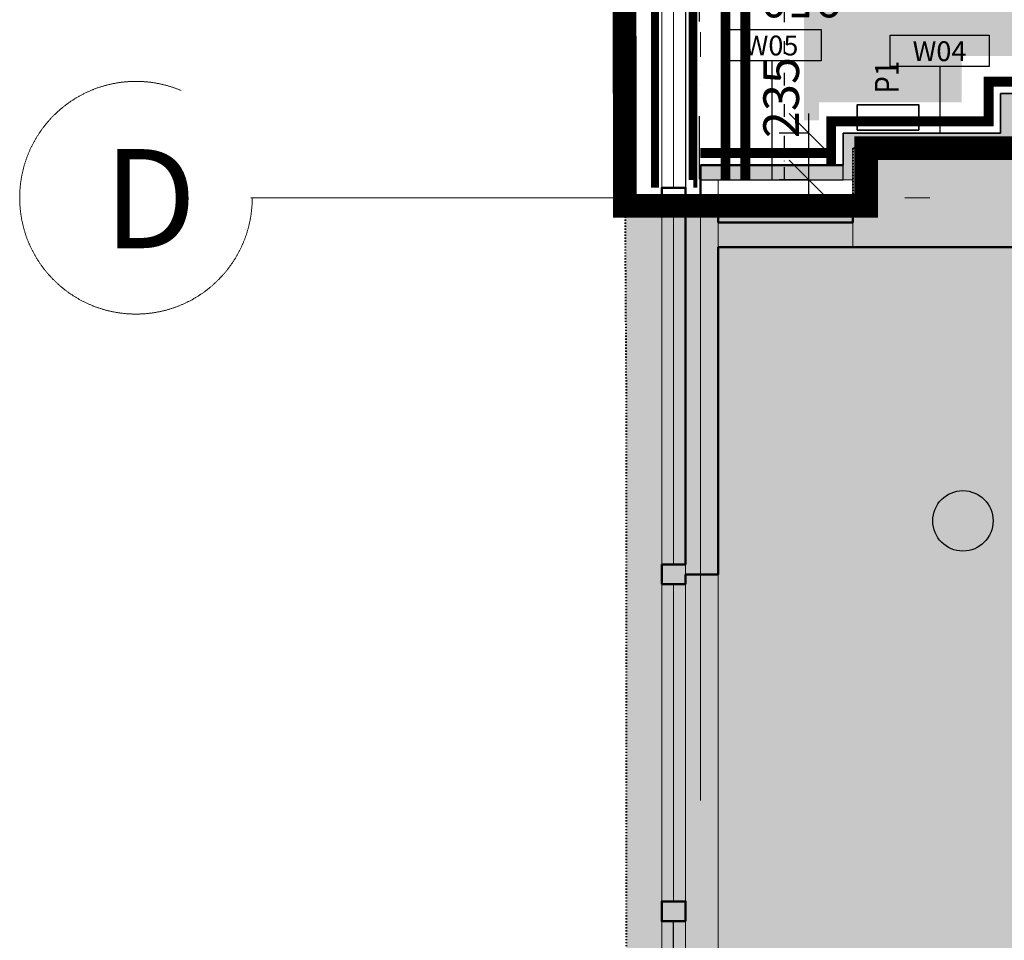
# Model space of a CAD drawing. Units: millimetres. Extents: x -230148 to 21845, y -359783 to -149329.
# Drawn here: x -106747 to -101779, y -280470 to -275827 of the extents above; entities that cross this region are included whole.
import ezdxf
from ezdxf.enums import TextEntityAlignment as Align

# ---------------------------------------------------------------- set-up
doc = ezdxf.new("R2010")
doc.units = ezdxf.units.MM
doc.header["$LTSCALE"] = 5
doc.header["$PDMODE"] = 34
for name, pattern in [('ACAD_ISO03W100', [30, 12, -18]), ('ACAD_ISO10W100', [18.5, 12, -3, 0.5, -3]), ('DASHED', [19.05, 12.7, -6.35]), ('DIVIDE', [31.75, 12.7, -6.35, 0, -6.35, 0, -6.35]), ('Divide2', [15.875, 6.35, -3.175, 0, -3.175, 0, -3.175]), ('Hidden2', [4.7625, 3.175, -1.5875])]:
    doc.linetypes.add(name, pattern=pattern)
doc.layers.get('DEFPOINTS').update_dxf_attribs({"lineweight": 5})
for name, color, linetype, true_color in [('IBA_DVERE_NOVE', 7, 'Continuous', 0xf00000), ('IBA_OZN TRUHLARSKE', 1, 'Continuous', 0xff0000), ('IBA_ROZSAH_ostatni_plochy_TENDER', 7, 'Hidden2', 0xd8d8da)]:
    doc.layers.add(name, color=color, linetype=linetype, true_color=true_color)
for name, color, linetype, lineweight, true_color in [('IBA_elektro_zasuvky', 7, 'Continuous', 5, 0x118cc0), ('IBA_HATCH', 7, 'Continuous', 5, 0x4f4f4f), ('IBA_hatch_drev_obklad', 7, 'Continuous', 20, 0xcd6928), ('IBA_hatch_steny_nove', 7, 'Continuous', 20, 0xe00000), ('IBA_SOKL_120mm', 100, 'Continuous', 0, 0x00ff3f), ('IBA_STENY-NOVE', 1, 'Continuous', 30, 0xff0000)]:
    doc.layers.add(name, color=color, linetype=linetype, lineweight=lineweight, true_color=true_color)
for name, color, linetype in [('IBA_KOTY_100', 1, 'Continuous'), ('IBA_OZN POVRCHU', 1, 'Continuous'), ('IBA_PLOCHY', 6, 'Continuous'), ('IBA_PODHLED_FABION', 60, 'Continuous'), ('IBA_PODHLED_NOVY_SRAFA', 252, 'Continuous'), ('IBA_POVRCHY_POPIS', 1, 'Continuous'), ('IBA_ROZSAH_RESENI_SP', 10, 'Hidden2'), ('IBA_ROZSAH_RESENI_TENDER', 142, 'Hidden2'), ('IBA_SPRINKLER_STOJ', 92, 'Continuous'), ('IBA_STROPY AKUSTICKE', 10, 'Divide2'), ('IBA_STROPY-NAD', 9, 'DIVIDE'), ('IBA_TOPENI', 2, 'Continuous')]:
    doc.layers.add(name, color=color, linetype=linetype)
for name, color, linetype, lineweight in [('IBA_OBKLAD_STENY', 140, 'Continuous', 0), ('IBA_OSY', 253, 'ACAD_ISO10W100', 9), ('IBA_STENY-NENOSNE', 6, 'Continuous', 50), ('IBA_STENY-PRECHOD', 1, 'Continuous', 18), ('IBA_TENKA', 4, 'Continuous', 9), ('iba_ZAVESY', 1, 'Continuous', 0)]:
    doc.layers.add(name, color=color, linetype=linetype, lineweight=lineweight)
doc.styles.add('IBA1', font='arial.ttf')
doc.styles.add('ROMANS0_50-6', font='romans.shx', dxfattribs={"width": 0.6})
doc.styles.add('STYLE2', font='arial.ttf', dxfattribs={"height": 400})
doc.dimstyles.new('KÓTY_100', dxfattribs={"dimscale": 100, "dimtxt": 1.8, "dimasz": 2, "dimexe": 1.5, "dimexo": 2.5, "dimgap": 0.5, "dimtad": 1, "dimdec": 0, "dimrnd": 5, "dimzin": 0, "dimdsep": 46, "dimtxsty": 'ROMANS0_50-6', "dimblk": 'OBLIQUE', "dimcen": 5, "dimdle": 1, "dimclrd": 256, "dimclre": 256, "dimclrt": 2, "dimadec": 0, "dimazin": 0, "dimtfac": 1, "dimtdec": 0, "dimtix": 1, "dimtmove": 2, "dimatfit": 3, "dimldrblk": 'OBLIQUE', "dimfxl": 1.5, "dimfxlon": 1, "dimtolj": 1, "dimtzin": 0, "dimarcsym": 0})

# ---------------------------------------------------------------- blocks, each defined once
blk = doc.blocks.new('HEAD2')
blk.add_circle((0, 0), 6)
blk = doc.blocks.new('_OBLIQUE')
at = {"color": 0, "linetype": 'ByBlock'}
blk.add_line((-0.5, -0.5), (0.5, 0.5), dxfattribs=at)
blk = doc.blocks.new('*D145')
at = {"layer": 'DEFPOINTS', "color": 0}
for p in [(-103387.1, -275548.2), (-102592.1, -276399.6), (-103387.1, -276634.6)]:
    blk.add_point(p, dxfattribs=at)
at = {"layer": 'IBA_KOTY_100', "lineweight": -2}
for p, q in [((-103387.1, -275698.2), (-103387.1, -275398.2)), ((-102592.1, -275698.2), (-102592.1, -275398.2)), ((-102492.1, -275548.2), (-103487.1, -275548.2))]:
    blk.add_line(p, q, dxfattribs=at)
at = {"layer": 'IBA_KOTY_100', "lineweight": -2, "xscale": 200, "yscale": 200, "zscale": 200, "rotation": 180}
blk.add_blockref('_OBLIQUE', (-103387.1, -275548.2), dxfattribs=at)
at = {"layer": 'IBA_KOTY_100', "lineweight": -2, "xscale": 200, "yscale": 200, "zscale": 200}
blk.add_blockref('_OBLIQUE', (-102592.1, -275548.2), dxfattribs=at)
at = {"layer": 'IBA_KOTY_100', "color": 2, "insert": (-102804.6, -275724.9), "char_height": 180, "attachment_point": 5, "rotation": 180, "style": 'ROMANS0_50-6'}
blk.add_mtext('\\A1;950', dxfattribs=at)
blk = doc.blocks.new('*D146')
at = {"layer": 'DEFPOINTS', "color": 0}
for p in [(-102592.1, -275548.2), (-101797.1, -276199.6), (-102592.1, -276399.6)]:
    blk.add_point(p, dxfattribs=at)
at = {"layer": 'IBA_KOTY_100', "lineweight": -2}
for p, q in [((-102592.1, -275698.2), (-102592.1, -275398.2)), ((-101797.1, -275698.2), (-101797.1, -275398.2)), ((-101697.1, -275548.2), (-102692.1, -275548.2))]:
    blk.add_line(p, q, dxfattribs=at)
at = {"layer": 'IBA_KOTY_100', "lineweight": -2, "xscale": 200, "yscale": 200, "zscale": 200, "rotation": 180}
blk.add_blockref('_OBLIQUE', (-102592.1, -275548.2), dxfattribs=at)
at = {"layer": 'IBA_KOTY_100', "lineweight": -2, "xscale": 200, "yscale": 200, "zscale": 200}
blk.add_blockref('_OBLIQUE', (-101797.1, -275548.2), dxfattribs=at)
at = {"layer": 'IBA_KOTY_100', "color": 2, "insert": (-102194.6, -275688.2), "char_height": 180, "attachment_point": 5, "rotation": 180, "style": 'ROMANS0_50-6'}
blk.add_mtext('\\A1;800', dxfattribs=at)
blk = doc.blocks.new('*D147')
at = {"layer": 'DEFPOINTS', "color": 0}
for p in [(-97592.1, -275548.2), (-101797.1, -276199.6), (-97592.1, -276199.6)]:
    blk.add_point(p, dxfattribs=at)
at = {"layer": 'IBA_KOTY_100', "lineweight": -2}
for p, q in [((-101797.1, -275698.2), (-101797.1, -275398.2)), ((-97592.1, -275698.2), (-97592.1, -275398.2)), ((-101897.1, -275548.2), (-97492.1, -275548.2))]:
    blk.add_line(p, q, dxfattribs=at)
at = {"layer": 'IBA_KOTY_100', "lineweight": -2, "xscale": 200, "yscale": 200, "zscale": 200, "rotation": 180}
blk.add_blockref('_OBLIQUE', (-101797.1, -275548.2), dxfattribs=at)
at = {"layer": 'IBA_KOTY_100', "lineweight": -2, "xscale": 200, "yscale": 200, "zscale": 200}
blk.add_blockref('_OBLIQUE', (-97592.1, -275548.2), dxfattribs=at)
at = {"layer": 'IBA_KOTY_100', "color": 2, "insert": (-99694.6, -275688.2), "char_height": 180, "attachment_point": 5, "rotation": 180, "style": 'ROMANS0_50-6'}
blk.add_mtext('\\A1;4000', dxfattribs=at)
blk = doc.blocks.new('POVRCH_50')
blk.add_lwpolyline([(246.3, 74.4), (246.3, -83.9), (-253.7, -83.9), (-253.7, 74.4)], close=True)
at = {"color": 2, "ltscale": 500, "style": 'IBA1'}
blk.add_attdef('WX', text='', height=100, dxfattribs=at).set_placement((-4.8, -6.3), align=Align.MIDDLE_CENTER)
blk = doc.blocks.new('*D509')
at = {"layer": 'DEFPOINTS', "color": 0, "transparency": 16777216}
for p in [(-102764.5, -276399.6), (-102592.1, -276399.6), (-102592.1, -276634.6)]:
    blk.add_point(p, dxfattribs=at)
at = {"layer": 'IBA_KOTY_100', "lineweight": -2, "transparency": 16777216}
for p, q in [((-102764.5, -276734.6), (-102764.5, -276299.6)), ((-102764.5, -276399.6), (-102914.5, -276399.6)), ((-102764.5, -276634.6), (-102914.5, -276634.6))]:
    blk.add_line(p, q, dxfattribs=at)
at = {"layer": 'IBA_KOTY_100', "lineweight": -2, "transparency": 16777216, "xscale": 200, "yscale": 200, "zscale": 200}
for p, rotation in [((-102764.5, -276399.6), 90), ((-102764.5, -276634.6), 270)]:
    blk.add_blockref('_OBLIQUE', p, dxfattribs=dict(at, rotation=rotation))
at = {"layer": 'IBA_KOTY_100', "color": 2, "transparency": 16777216, "insert": (-102904.5, -276219.4), "char_height": 180, "attachment_point": 5, "rotation": 90, "style": 'ROMANS0_50-6'}
blk.add_mtext('\\A1;235', dxfattribs=at)

msp = doc.modelspace()

# ---------------------------------------------------------------- hatches: boundary and pattern name
at = {"layer": 'IBA_HATCH'}
h = msp.add_hatch(color=256, dxfattribs=at)
h.dxf.hatch_style = 1
h.paths.add_polyline_path([(-98642.126, -254324.599), (-98642.126, -253934.599), (-97842.126, -253934.599), (-97842.126, -254324.599)], flags=16)
h.paths.add_polyline_path([(-98642.126, -253914.599), (-98642.126, -253524.599), (-97842.126, -253524.599), (-97842.126, -253914.599)], flags=17)
h.paths.add_polyline_path([(-98642.126, -253934.599), (-97842.126, -253934.599), (-97842.126, -254324.599), (-98642.126, -254324.599)], flags=17)
h.paths.add_polyline_path([(-98642.126, -253914.599), (-97842.126, -253914.599), (-97842.126, -253524.599), (-98642.126, -253524.599)], flags=16)
h.paths.add_polyline_path([(-97792.126, -269574.599), (-98692.123, -269574.599), (-98692.126, -268674.599), (-97792.123, -268674.599)])
h.paths.add_polyline_path([(-97792.124, -261974.599), (-98692.126, -261974.599), (-98692.126, -261074.599), (-97792.124, -261074.599)])
h.paths.add_polyline_path([(-90192.126, -269574.599), (-91092.126, -269574.599), (-91092.126, -268674.599), (-90192.126, -268674.599)])
h.paths.add_polyline_path([(-90192.126, -261974.599), (-91092.126, -261974.599), (-91092.124, -261074.599), (-90192.126, -261074.599)])
h.paths.add_polyline_path([(-91092.125, -253914.599), (-90192.125, -253914.599), (-90192.125, -253474.599), (-91092.125, -253474.599)])
h.paths.add_polyline_path([(-91092.125, -253934.599), (-90192.125, -253934.599), (-90192.125, -254374.599), (-91092.125, -254374.599)])
h.paths.add_polyline_path([(-82592.126, -261974.599), (-83492.126, -261974.599), (-83492.126, -261074.599), (-82592.126, -261074.599)])
h.paths.add_polyline_path([(-82592.126, -269574.599), (-83492.126, -269574.599), (-83492.126, -268674.599), (-82592.126, -268674.599)])
h.paths.add_polyline_path([(-82592.126, -277174.599), (-83492.126, -277174.599), (-83492.126, -276274.599), (-82592.126, -276274.599)])
h.paths.add_polyline_path([(-83492.126, -253934.599), (-82592.126, -253934.599), (-82592.126, -254374.599), (-83492.126, -254374.599)])
h.paths.add_polyline_path([(-83492.126, -253914.599), (-82592.126, -253914.599), (-82592.126, -253474.599), (-83492.126, -253474.599)])
h.paths.add_polyline_path([(-101542.126, -269374.599), (-102542.126, -269374.599), (-102542.126, -268874.599), (-101542.126, -268874.599)])
h.paths.add_polyline_path([(-101542.126, -261774.599), (-102542.126, -261774.599), (-102542.126, -261274.599), (-101542.126, -261274.599)])
h.paths.add_polyline_path([(-101542.126, -246574.599), (-102542.126, -246574.599), (-102542.126, -246074.599), (-101542.126, -246074.599)])
h.paths.add_polyline_path([(-97792.126, -246774.599), (-98692.126, -246774.599), (-98692.126, -245874.599), (-97792.126, -245874.599)])
h.paths.add_polyline_path([(-90192.126, -246774.599), (-91092.126, -246774.599), (-91092.126, -245874.599), (-90192.126, -245874.599)])
h.paths.add_polyline_path([(-82592.126, -246774.599), (-83492.126, -246774.599), (-83492.126, -245874.599), (-82592.126, -245874.599)])
h.paths.add_polyline_path([(-82592.126, -239174.599), (-83492.126, -239174.599), (-83492.126, -238274.599), (-82592.126, -238274.599)])
h.paths.add_polyline_path([(-97792.126, -277174.599), (-98692.126, -277174.599), (-98692.126, -276274.599), (-97792.126, -276274.599)])
h.paths.add_polyline_path([(-101542.126, -276974.599), (-102542.126, -276974.599), (-102542.126, -276474.599), (-101542.126, -276474.599)])
h.paths.add_polyline_path([(-90192.126, -277174.599), (-91092.126, -277174.599), (-91092.126, -276274.599), (-90192.126, -276274.599)])
edge = h.paths.add_edge_path()
edge.add_line((-97842.126, -253934.599), (-97842.126, -254324.599))
edge.add_line((-97842.126, -254324.599), (-98642.126, -254324.599))
edge.add_line((-98642.126, -254324.599), (-98642.126, -253934.599))
edge.add_line((-98642.126, -253914.599), (-98642.126, -253524.599))
edge.add_line((-98642.126, -253524.599), (-97842.126, -253524.599))
edge.add_line((-97842.126, -253524.599), (-97842.126, -253914.599))
h.paths.add_polyline_path([(-74992.126, -276274.599), (-74992.126, -277174.599), (-75892.126, -277174.599), (-75892.126, -276274.599)])
h.paths.add_polyline_path([(-101542.126, -231374.599), (-102542.126, -231374.599), (-102542.126, -230874.599), (-101542.126, -230874.599)])
h.paths.add_polyline_path([(-97792.126, -231574.599), (-98692.126, -231574.599), (-98692.126, -230674.599), (-97792.126, -230674.599)])
h.paths.add_polyline_path([(-97792.126, -239174.599), (-98692.126, -239174.599), (-98692.126, -238274.599), (-97792.126, -238274.599)])
h.paths.add_polyline_path([(-101542.126, -238974.599), (-102542.126, -238974.599), (-102542.126, -238474.599), (-101542.126, -238474.599)])
h.paths.add_polyline_path([(-90192.126, -239174.599), (-91092.126, -239174.599), (-91092.126, -238274.599), (-90192.126, -238274.599)])
h.paths.add_polyline_path([(-90142.126, -224024.599), (-91142.126, -224024.599), (-91142.126, -223024.599), (-90142.126, -223024.599)])
h.paths.add_polyline_path([(-90442.126, -220299.599), (-90842.126, -220299.599), (-90842.126, -218379.599), (-90442.126, -218379.599)])
h.paths.add_polyline_path([(-82792.126, -220224.599), (-83292.126, -220224.599), (-83292.126, -219224.599), (-82792.126, -219224.599)])
h.paths.add_polyline_path([(-82542.126, -224024.599), (-83542.126, -224024.599), (-83542.126, -223024.599), (-82542.126, -223024.599)])
h.paths.add_polyline_path([(-82792.126, -214579.599), (-83292.126, -214579.599), (-83292.126, -214279.599), (-82792.126, -214279.599)])
h.paths.add_polyline_path([(-74992.126, -223974.599), (-75892.126, -223974.599), (-75892.126, -223074.599), (-74992.126, -223074.599)])
h.paths.add_polyline_path([(-75192.126, -220224.599), (-75692.126, -220224.599), (-75692.126, -219224.599), (-75192.126, -219224.599)])
h.paths.add_polyline_path([(-74992.126, -231574.599), (-75892.126, -231574.599), (-75892.126, -230674.599), (-74992.126, -230674.599)])
h.paths.add_polyline_path([(-74992.126, -239174.599), (-75892.126, -239174.599), (-75892.126, -238274.599), (-74992.126, -238274.599)])
edge = h.paths.add_edge_path()
edge.add_line((-98242.126, -218379.599), (-98242.126, -222179.599))
edge.add_line((-98242.126, -222179.599), (-97817.126, -222179.599))
edge.add_line((-97817.126, -222179.599), (-97817.126, -224024.599))
edge.add_line((-97817.126, -224024.599), (-99587.126, -224024.599))
edge.add_line((-99587.126, -224024.599), (-99587.126, -222179.599))
edge.add_line((-99587.126, -222179.599), (-98442.126, -222179.599))
edge.add_line((-98442.126, -222179.599), (-98442.126, -218379.599))
h.paths.add_polyline_path([(-102542.126, -253934.599), (-102542.126, -254174.599), (-101542.126, -254174.599), (-101542.126, -253934.599)])
h.paths.add_polyline_path([(-102542.126, -253674.599), (-102542.126, -253914.599), (-101542.126, -253914.599), (-101542.126, -253674.599)])
at = {"layer": 'IBA_hatch_drev_obklad'}
msp.add_hatch(color=256, dxfattribs=at).paths.add_polyline_path([(-103312.126, -276559.599), (-103312.126, -276634.599), (-102592.126, -276634.599), (-102592.126, -276559.599)])
at = {"layer": 'IBA_hatch_steny_nove'}
h = msp.add_hatch(dxfattribs=at)
h.set_pattern_fill('SACNCR', color=256, scale=700, style=0)
h.set_pattern_definition([(135, (-108398.244, -171692.624), (-46.403883, -46.403883), []), (135, (-108398.244, -171646.22), (-46.403883, -46.403883), [0, -65.625])])
h.paths.add_polyline_path([(-96592.122, -276199.599), (-96592.122, -276274.599), (-89191.626, -276274.599), (-89191.126, -276199.599)])
h.paths.add_polyline_path([(-97592.122, -276274.599), (-97592.122, -276199.599), (-101797.126, -276199.599), (-101797.126, -276399.599), (-102592.126, -276399.599), (-102592.126, -276634.599), (-102542.122, -276634.599), (-102542.126, -276474.599), (-101722.126, -276474.599), (-101722.126, -276274.599)])
at = {"layer": 'IBA_PODHLED_NOVY_SRAFA'}
h = msp.add_hatch(dxfattribs=at)
h.set_pattern_fill('AR-SAND', color=256, scale=100, style=0)
h.set_pattern_definition([(127.5, (204662.91, -571583.4), (-192.682377, -6.299336), [0, -152, 0, -170, 0, -162.5]), (97.5, (204662.9, -571583.4), (-282.2146, 176.97767), [0, -82, 0, -137, 0, -52.5]), (57.5, (204662.9, -571706.4), (-0.565905, 311.414186), [0, -50, 0, -180, 0, -235]), (47.5, (204662.9, -571706.4), (-87.76756, 300.61266), [0, -25, 0, -118, 0, -135])])
h.paths.add_polyline_path([(-89594.348, -253596.551), (-89594.348, -253984.051), (-90494.348, -253984.051), (-90494.348, -253084.051), (-89594.348, -253084.051), (-89594.348, -253471.551), (-88603.848, -253514.051), (-88603.848, -246459.051), (-98094.348, -246459.051), (-98094.348, -246384.051), (-99644.348, -246384.051), (-99644.348, -246459.051), (-99949.348, -246459.051), (-99949.348, -246259.051), (-101994.348, -246259.051), (-101994.348, -246024.051), (-102714.348, -246024.051), (-102714.348, -245934.051), (-102789.348, -245934.051), (-102789.348, -253484.775), (-102714.348, -253484.775), (-102714.348, -253444.051), (-101944.348, -253444.051), (-101944.348, -253284.051), (-100944.348, -253284.051), (-100944.348, -253784.051), (-101944.348, -253784.051), (-101944.348, -253624.051), (-102714.348, -253624.051), (-102714.348, -253583.328), (-102789.348, -253583.328), (-102789.348, -261084.775), (-102714.348, -261084.775), (-102714.348, -261044.051), (-101944.348, -261044.051), (-101944.348, -260884.051), (-100944.348, -260884.051), (-100944.348, -261384.051), (-101944.348, -261384.051), (-101944.348, -261224.051), (-102714.348, -261224.051), (-102714.348, -261183.328), (-102789.348, -261183.328), (-102789.348, -268684.775), (-102714.348, -268684.775), (-102714.348, -268644.051), (-101944.348, -268644.051), (-101944.348, -268484.051), (-100944.348, -268484.051), (-100944.348, -268984.051), (-101944.348, -268984.051), (-101944.348, -268824.051), (-102714.348, -268824.051), (-102714.348, -268783.328), (-102789.348, -268783.328), (-102789.348, -276334.051), (-102714.348, -276334.051), (-102714.348, -276244.051), (-101994.348, -276244.051), (-101994.348, -276009.051), (-101199.348, -276009.051), (-101199.348, -275809.051), (-88599.348, -275809.051), (-88608.348, -268796.551), (-89594.348, -268796.551), (-89594.348, -269184.051), (-90494.348, -269184.051), (-90494.348, -268284.051), (-89594.348, -268284.051), (-89594.348, -268671.551), (-88603.848, -268671.551), (-88603.848, -261196.551), (-89594.348, -261196.551), (-89594.348, -261584.051), (-90494.348, -261584.051), (-90494.348, -260684.051), (-89594.348, -260684.051), (-89594.348, -261071.551), (-88603.848, -261071.551), (-88603.848, -253596.551)])
h.paths.add_polyline_path([(-100358.348, -251494.051), (-96238.348, -251494.051), (-96238.348, -247974.051), (-100358.348, -247974.051)], flags=16)
h.paths.add_polyline_path([(-98094.348, -253984.051), (-97194.348, -253984.051), (-97194.348, -253084.051), (-98094.348, -253084.051)], flags=16)
h.paths.add_polyline_path([(-96238.348, -259094.051), (-96238.348, -255574.051), (-100358.348, -255574.051), (-100358.348, -259094.051)], flags=16)
h.paths.add_polyline_path([(-98094.348, -260684.051), (-98094.348, -261584.051), (-97194.348, -261584.051), (-97194.348, -260684.051)], flags=16)
h.paths.add_polyline_path([(-100358.348, -266694.051), (-96238.348, -266694.051), (-96238.348, -263174.051), (-100358.348, -263174.051)], flags=16)
h.paths.add_polyline_path([(-97194.348, -268284.051), (-98094.348, -268284.051), (-98094.348, -269184.051), (-97194.348, -269184.051)], flags=16)
h.paths.add_polyline_path([(-100358.348, -270774.051), (-100358.348, -274294.051), (-96238.348, -274294.051), (-96238.348, -270774.051)], flags=16)
h.paths.add_polyline_path([(-94958.348, -270774.051), (-94958.348, -274294.051), (-90838.348, -274294.051), (-90838.348, -270774.051)], flags=16)
h.paths.add_polyline_path([(-94958.348, -263174.051), (-94958.348, -266694.051), (-90838.348, -266694.051), (-90838.348, -263174.051)], flags=16)
h.paths.add_polyline_path([(-94958.348, -255574.051), (-94958.348, -259094.051), (-90838.348, -259094.051), (-90838.348, -255574.051)], flags=16)
h.paths.add_polyline_path([(-94963.348, -247974.051), (-94963.348, -251499.051), (-90838.348, -251494.051), (-90838.348, -247974.051)], flags=16)
at = {"layer": 'IBA_ROZSAH_ostatni_plochy_TENDER'}
h = msp.add_hatch(color=256, dxfattribs=at)
h.paths.add_polyline_path([(-82848.694, -235008.521), (-81715.185, -235008.521), (-81715.185, -228706.922), (-82344.929, -228089.253), (-82815.952, -228090.313), (-91565.024, -228090.313), (-91565.024, -234955.712), (-91565.024, -235002.774), (-82862.899, -235002.774)], flags=17)
h.paths.add_polyline_path([(-83335.377, -276392.069), (-83335.377, -280539.787), (-86082.195, -280544.217), (-86082.195, -276392.069), (-96401.231, -276392.069), (-96401.231, -277755.615), (-97779.372, -277762.131), (-97785.947, -276371.428), (-101535.947, -276368.375), (-101542.126, -276474.599), (-102535.947, -276475.407), (-102535.947, -276758.743), (-103686.685, -276761.023), (-103680.475, -277779.446), (-103680.475, -292316.03), (-99700.947, -292316.03), (-99700.947, -293390.407), (-98606.115, -293390.407), (-98606.115, -297257.023), (-69141.674, -297256.216), (-69156.86, -255653.717), (-64803.207, -255652.937), (-64803.207, -213924.778), (-75355.978, -213924.778), (-75355.978, -226379.168), (-73369.472, -226378.361), (-73374.037, -228462.689), (-75355.978, -228501.585), (-75355.978, -231383.713), (-74795.231, -231383.713), (-74795.231, -234657.015), (-75502.955, -234657.015), (-75502.955, -239505.854), (-79866.573, -239505.854), (-82535.952, -239505.854), (-82952.533, -239499.504), (-82952.533, -238364.791), (-87227.436, -238370.953), (-87227.436, -236603.257), (-91181.146, -236613.417), (-91181.146, -246652.83), (-82410.31, -246652.83), (-82410.31, -276392.069)])
at = {"layer": 'IBA_ROZSAH_RESENI_SP', "true_color": 0xd8d8da}
h = msp.add_hatch(color=254, dxfattribs=at)
h.paths.add_polyline_path([(-103686.65, -277778.639), (-103686.65, -292315.223), (-99707.122, -292315.223), (-99707.122, -293389.599), (-98612.289, -293389.599), (-98612.289, -297256.216), (-72581.11, -297256.216), (-72581.11, -255652.13), (-64809.381, -255652.13), (-64809.381, -213879.876), (-75362.153, -213923.971), (-75362.153, -226378.361), (-73369.472, -226378.361), (-73374.037, -228462.689), (-75362.153, -228500.778), (-75362.153, -231382.906), (-74801.405, -231382.906), (-74801.405, -234656.207), (-75509.13, -234656.207), (-75509.13, -239505.047), (-79872.748, -239505.047), (-82592.126, -242210.428), (-82958.708, -242210.428), (-82958.708, -238363.984), (-87233.61, -238370.146), (-87233.61, -236602.45), (-91187.32, -236612.61), (-91187.32, -243314.599), (-98377.111, -243314.599), (-98377.111, -246652.023), (-82416.484, -246652.023), (-82416.484, -276391.262), (-96607.229, -276391.262), (-96599.523, -277575.371), (-97785.541, -277583.089), (-97792.122, -276370.621), (-101542.122, -276367.568), (-101542.122, -276435.194), (-102542.122, -276474.599), (-102542.122, -276757.935), (-103692.859, -276760.216)])
h.paths.add_polyline_path([(-83937.126, -235007.713), (-81721.359, -235007.713), (-81721.359, -228706.115), (-82351.103, -228088.445), (-82822.126, -228089.506), (-91571.198, -228089.506), (-91571.198, -234954.905), (-91571.198, -235001.967), (-85567.126, -234999.599), (-85567.126, -234488.706), (-83937.126, -234488.706)], flags=17)

# ---------------------------------------------------------------- linework, layer by layer
at = {"layer": 'IBA_DVERE_NOVE', "ltscale": 10}
msp.add_line((-103447.122, -282173.876), (-103447.122, -280373.876), dxfattribs=at)
at = {"layer": 'IBA_elektro_zasuvky', "lineweight": 35}
msp.add_lwpolyline([(-102210.611, -276383.604), (-102210.611, -276255.434), (-102520.643, -276255.434), (-102520.202, -276383.604)], close=True, dxfattribs=at)
at = {"layer": 'IBA_HATCH'}
msp.add_lwpolyline([(-101542.122, -276474.599), (-102542.122, -276474.599), (-102542.122, -276974.599), (-101542.122, -276974.599), (-101542.122, -276474.599)], close=True, dxfattribs=at)
at = {"layer": 'IBA_OBKLAD_STENY', "color": 31, "ltscale": 2, "true_color": 0xfecc66, "const_width": 40}
msp.add_lwpolyline([(-103540.583, -276673.876), (-103540.611, -274873.876)], dxfattribs=at)
at = {"layer": 'IBA_OBKLAD_STENY', "color": 30, "ltscale": 2, "true_color": 0xf26722, "const_width": 40}
msp.add_lwpolyline([(-103350.652, -276634.599), (-103350.68, -274873.876)], dxfattribs=at)
at = {"layer": 'IBA_OSY', "ltscale": 50}
for p, q in [((-103312.122, -212013.783), (-103312.122, -299165.715)), ((21844.876, -276724.599), (-105581.267, -276724.599))]:
    msp.add_line(p, q, dxfattribs=at)
msp.add_circle((-106160.302, -276724.599), 586.729, dxfattribs=at)
at = {"layer": 'IBA_OZN POVRCHU'}
msp.add_line((-103222.122, -276724.599), (-103222.122, -276724.599), dxfattribs=at)
at = {"layer": 'IBA_OZN TRUHLARSKE'}
msp.add_lwpolyline([(-103312.119, -276634.599), (-103187.123, -276634.599), (-103187.123, -269223.11), (-103340.628, -269223.105), (-103340.628, -269173.871), (-103387.123, -269173.876), (-103387.121, -276724.599), (-103312.117, -276724.599)], close=True, dxfattribs=at)
at = {"layer": 'IBA_OZN TRUHLARSKE', "linetype": 'DASHED', "ltscale": 0.5, "const_width": 20}
msp.add_lwpolyline([(-103337.119, -276673.876), (-103337.119, -274873.876)], dxfattribs=at)
at = {"layer": 'IBA_PLOCHY'}
msp.add_lwpolyline([(-91642.126, -269124.599), (-97301.342, -269124.599), (-97301.342, -269713.599), (-98760.126, -269713.599), (-98760.126, -269124.557), (-100534.126, -269124.599), (-100534.126, -269713.599), (-102610.126, -269713.599), (-102610.126, -269223.099), (-103387.126, -269223.099), (-103387.122, -276724.599), (-103312.126, -276724.599), (-103312.126, -276634.599), (-102592.126, -276634.599), (-102592.126, -276399.599), (-101797.126, -276399.599), (-101797.126, -276199.599), (-89191.626, -276199.599)], dxfattribs=at)
at = {"layer": 'IBA_PODHLED_FABION', "const_width": 50}
msp.add_lwpolyline([(-97592.122, -276139.599), (-101857.126, -276139.599), (-101857.126, -276339.599), (-102652.126, -276339.599), (-102652.126, -276559.599)], dxfattribs=at)
at = {"layer": 'IBA_POVRCHY_POPIS'}
for p, q in [((-102952.124, -276034.599), (-102952.124, -276634.599)), ((-102104.431, -276063.36), (-102104.431, -276399.599))]:
    msp.add_line(p, q, dxfattribs=at)
at = {"layer": 'IBA_ROZSAH_ostatni_plochy_TENDER', "linetype": 'ACAD_ISO03W100', "lineweight": 40, "ltscale": 0.1}
msp.add_lwpolyline([(-96407.405, -276391.262), (-96407.405, -276391.262), (-96407.405, -277754.808), (-97785.547, -277761.324), (-97792.122, -276370.621), (-101542.122, -276367.568), (-101542.126, -276474.599), (-102542.122, -276474.599), (-102542.122, -276757.935), (-103692.859, -276760.216), (-103686.65, -277778.639), (-103686.65, -292315.223)], dxfattribs=at)
at = {"layer": 'IBA_ROZSAH_RESENI_SP', "color": 254, "linetype": 'ACAD_ISO03W100', "lineweight": 40, "ltscale": 0.1, "true_color": 0xd8d8da}
msp.add_lwpolyline([(-91187.32, -236612.61), (-91187.32, -243314.599), (-98377.111, -243314.599), (-98377.111, -246652.023), (-82416.484, -246652.023), (-82416.484, -276391.262), (-96607.229, -276391.262), (-96607.229, -276391.262), (-96599.523, -277575.371), (-97785.541, -277583.089), (-97792.122, -276370.621), (-101542.122, -276367.568), (-101542.122, -276435.194), (-102542.122, -276474.599), (-102542.122, -276757.935), (-103692.859, -276760.216), (-103686.65, -277778.639), (-103686.65, -292315.223)], dxfattribs=at)
at = {"layer": 'IBA_ROZSAH_RESENI_TENDER', "color": 135, "linetype": 'ACAD_ISO03W100', "lineweight": 80, "ltscale": 2, "true_color": 0x448fbb, "const_width": 120}
msp.add_lwpolyline([(-103800.04, -222677.797), (-103692.848, -276765.728), (-102475.17, -276765.728), (-102475.17, -276474.599), (-101542.122, -276474.599), (-101542.122, -276367.568), (-97792.122, -276370.621), (-97785.541, -277762.475), (-96407.405, -277754.808), (-96407.405, -276391.262), (-86082.195, -276391.262), (-86082.195, -280544.217)], dxfattribs=at)
at = {"layer": 'IBA_SOKL_120mm', "const_width": 50}
msp.add_lwpolyline([(-97592.122, -276139.599), (-101857.126, -276139.599), (-101857.126, -276339.599), (-102652.126, -276339.599), (-102652.126, -276499.599), (-103312.122, -276499.599)], dxfattribs=at)
at = {"layer": 'IBA_STENY-NENOSNE', "ltscale": 50}
for p, q in [((-102592.126, -276559.599), (-103312.126, -276559.599)), ((-103312.122, -276724.599), (-103312.122, -276559.599)), ((-103387.122, -276724.599), (-103312.122, -276724.599)), ((-103387.122, -276773.876), (-103387.122, -278573.876)), ((-103387.122, -278573.876), (-103387.122, -276773.876)), ((-103222.122, -276814.599), (-103222.122, -276849.599)), ((-102542.122, -276814.599), (-103222.122, -276814.599)), ((-102542.122, -276814.599), (-103222.122, -276814.599)), ((-103222.122, -276974.599), (-103222.122, -278624.599)), ((-103222.122, -278624.599), (-103387.122, -278624.599))]:
    msp.add_line(p, q, dxfattribs=at)
at = {"layer": 'IBA_STENY-NENOSNE', "ltscale": 10}
for p, q in [((-103312.122, -276724.599), (-103312.122, -276559.599)), ((-103387.122, -276724.599), (-103312.122, -276724.599)), ((-103312.122, -276724.599), (-103387.122, -276724.599)), ((-103222.122, -278624.599), (-103387.122, -278624.599))]:
    msp.add_line(p, q, dxfattribs=at)
at = {"layer": 'IBA_STENY-NENOSNE', "ltscale": 100}
for p, q in [((-102542.122, -276814.599), (-102542.122, -276849.599)), ((-102542.122, -276849.599), (-103222.122, -276849.599)), ((-103222.122, -276974.599), (-102542.122, -276974.599)), ((-101542.122, -276974.599), (-102542.122, -276974.599)), ((-103387.122, -278573.876), (-103507.122, -278573.876)), ((-103507.122, -278573.876), (-103507.122, -278673.876)), ((-103387.122, -278673.876), (-103387.122, -278624.599)), ((-103507.122, -278673.876), (-103387.122, -278673.876))]:
    msp.add_line(p, q, dxfattribs=at)
msp.add_lwpolyline([(-103387.122, -276724.599), (-103387.122, -276673.876), (-103507.122, -276673.876), (-103507.122, -276773.876), (-103387.122, -276773.876)], dxfattribs=at)
msp.add_lwpolyline([(-103387.122, -280373.876), (-103387.122, -280273.876), (-103507.122, -280273.876), (-103507.122, -280373.876)], close=True, dxfattribs=at)
at = {"layer": 'IBA_STENY-NOVE'}
msp.add_lwpolyline([(-97592.122, -276199.599), (-101797.126, -276199.599), (-101797.126, -276399.599), (-102592.126, -276399.599), (-102592.126, -276559.599)], dxfattribs=at)
at = {"layer": 'IBA_STENY-PRECHOD'}
for p, q in [((-102542.122, -276974.599), (-102542.122, -276474.599)), ((-102542.122, -276474.599), (-101542.122, -276474.599)), ((-102592.126, -276559.599), (-102592.126, -276634.599)), ((-102592.126, -276634.599), (-103312.122, -276634.599)), ((-103312.122, -276634.599), (-102592.126, -276634.599)), ((-103222.122, -276634.599), (-103222.122, -276974.599)), ((-102592.126, -276634.599), (-102542.122, -276634.599)), ((-103387.122, -276773.876), (-103387.122, -276724.56)), ((-103387.122, -278573.876), (-103387.122, -278624.599))]:
    msp.add_line(p, q, dxfattribs=at)
at = {"layer": 'IBA_STROPY AKUSTICKE', "ltscale": 2}
msp.add_line((-102887.126, -276634.599), (-102887.126, -269282.599), dxfattribs=at)
at = {"layer": 'IBA_STROPY-NAD', "ltscale": 5}
msp.add_line((-103316.995, -276630.323), (-103305.776, -246414.599), dxfattribs=at)
at = {"layer": 'IBA_TENKA', "ltscale": 10}
for p, q in [((-103507.126, -291973.876), (-103507.126, -265178.456)), ((-103387.126, -291973.876), (-103387.126, -265178.456)), ((-103447.126, -276675.323), (-103447.126, -274873.876)), ((-103222.122, -291924.599), (-103222.122, -276634.599)), ((-103447.122, -278573.876), (-103447.122, -276773.876)), ((-103447.122, -280273.876), (-103447.122, -278673.876))]:
    msp.add_line(p, q, dxfattribs=at)
at = {"layer": 'IBA_TOPENI'}
msp.add_line((-103187.123, -276634.599), (-103187.123, -269223.11), dxfattribs=at)
at = {"layer": 'iba_ZAVESY', "color": 211, "linetype": 'DASHED', "ltscale": 2, "const_width": 50}
msp.add_lwpolyline([(-103185.652, -276634.598), (-103185.768, -269223.107)], dxfattribs=at)
at = {"layer": 'iba_ZAVESY', "color": 62, "linetype": 'DASHED', "ltscale": 2, "const_width": 50}
msp.add_lwpolyline([(-103085.652, -276634.596), (-103085.768, -269223.107)], dxfattribs=at)

# ---------------------------------------------------------------- block references
at = {"layer": 'IBA_POVRCHY_POPIS'}
for p, values in [((-102948.453, -275950.68), {'WX': 'W05'}), ((-102100.76, -275979.441), {'WX': 'W04'})]:
    msp.add_blockref('POVRCH_50', p, dxfattribs=at).add_auto_attribs(values)
at = {"layer": 'IBA_SPRINKLER_STOJ', "xscale": 25.39999999999418, "yscale": 25.39999999999418, "zscale": 25.39999999999418}
msp.add_blockref('HEAD2', (-101987.367, -278354.259), dxfattribs=at)

# ---------------------------------------------------------------- texts
at = {"layer": 'IBA_elektro_zasuvky', "lineweight": 35, "width": 0.85}
msp.add_text('P1', height=120, rotation=90, dxfattribs=at).set_placement((-102311.773, -276199.463))
at = {"layer": 'IBA_OSY', "ltscale": 50, "style": 'STYLE2'}
msp.add_text('D', height=500, dxfattribs=at).set_placement((-106323.989, -276979.243))

# ---------------------------------------------------------------- dimensions: what is measured, and where the dimension line sits
at = {"layer": 'IBA_KOTY_100'}
dim = msp.add_linear_dim(base=(-103387.126, -275548.195), p1=(-102592.126, -276399.599), p2=(-103387.126, -276634.599), angle=180, text='950', dimstyle='KÓTY_100', override={"dimtxsty": 'ROMANS0_50-6'}, dxfattribs=at)
dim.commit()
dim.dimension.update_dxf_attribs({"geometry": '*D145', "text_midpoint": (-102804.597, -275724.926), "dimtype": 160})
for base, p2, text, picture, middle in [((-102592.126, -275548.195), (-102592.126, -276399.599), '800', '*D146', (-102194.626, -275688.195)), ((-97592.122, -275548.195), (-97592.122, -276199.599), '4000', '*D147', (-99694.624, -275688.195))]:
    dim = msp.add_linear_dim(base=base, p1=(-101797.126, -276199.599), p2=p2, angle=180, text=text, dimstyle='KÓTY_100', override={"dimtxsty": 'ROMANS0_50-6'}, dxfattribs=at)
    dim.commit()
    dim.dimension.update_dxf_attribs({"geometry": picture, "text_midpoint": middle})
dim = msp.add_linear_dim(base=(-102764.55, -276399.599), p1=(-102592.126, -276634.599), p2=(-102592.126, -276399.599), angle=90, dimstyle='KÓTY_100', dxfattribs=at)
dim.commit()
dim.dimension.update_dxf_attribs({"geometry": '*D509', "text_midpoint": (-102904.55, -276219.357), "dimtype": 160})

doc.saveas('drawing.dxf')
